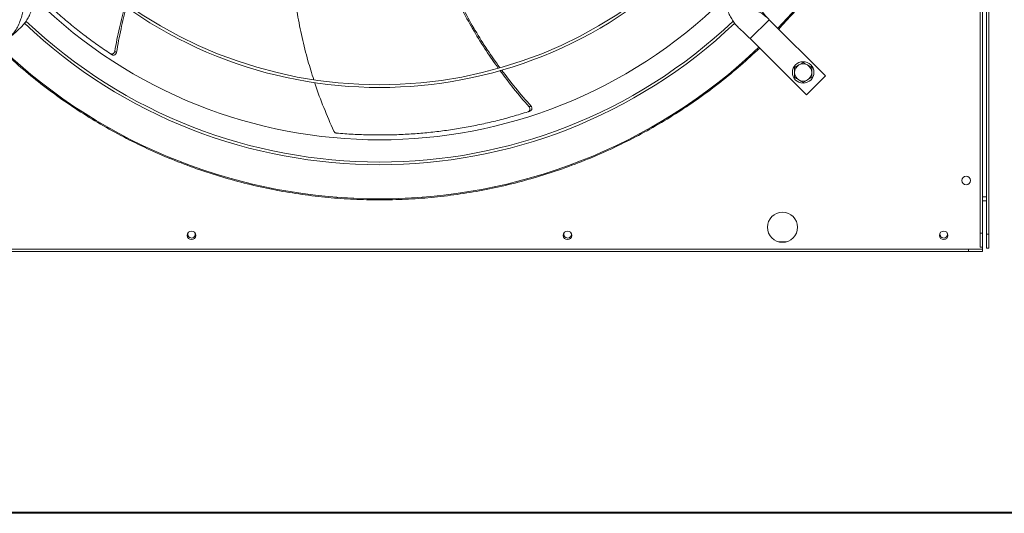
# Model space of a CAD drawing. Units: millimetres. Extents: x 301 to 17101, y 39 to 11919.
# Drawn here: x 6896 to 7813, y 8795 to 9255 of the extents above; entities that cross this region are included whole.
import ezdxf

# ---------------------------------------------------------------- set-up
doc = ezdxf.new("R2010")
doc.units = ezdxf.units.MM

# ---------------------------------------------------------------- blocks, each defined once
blk = doc.blocks.new('fan_top')
at = {"color": 7, "linetype": 'Continuous', "lineweight": 15}
for p, q in [((7173.47, 8518.97), (7173.47, 9614.97)), ((7175.47, 8518.97), (7175.47, 9614.97)), ((7167.47, 8519.97), (7167.47, 9607.97)), ((7169.47, 8519.97), (7169.47, 9607.97)), ((6971.21, 8718.9), (6953.53, 8701.23)), ((7023.54, 8666.58), (6971.21, 8718.9)), ((6953.53, 8701.23), (7005.86, 8648.9)), ((7005.86, 8648.9), (7023.54, 8666.58)), ((7173.47, 8553.97), (7169.47, 8553.97)), ((7173.47, 8549.97), (7169.47, 8549.97)), ((7167.47, 8506.97), (7167.47, 8519.97)), ((7167.47, 8519.97), (7169.47, 8519.97)), ((7169.47, 8506.97), (7169.47, 8519.97)), ((7173.47, 8518.97), (7173.47, 8505.97)), ((7175.47, 8518.97), (7173.47, 8518.97)), ((7175.47, 8505.97), (7175.47, 8518.97)), ((6060.47, 8504.97), (7156.47, 8504.97)), ((6987.17, 8511.97), (6979.76, 8511.97)), ((7156.47, 8504.97), (7156.47, 8502.97)), ((7169.47, 8504.97), (7156.47, 8504.97)), ((7167.47, 8506.97), (7169.47, 8506.97)), ((7169.47, 8504.97), (7169.47, 8506.97)), ((7169.47, 8502.97), (7169.47, 8504.97)), ((7173.47, 8505.97), (7175.47, 8505.97)), ((6060.47, 8502.97), (7156.47, 8502.97)), ((7156.47, 8502.97), (7169.47, 8502.97))]:
    blk.add_line(p, q, dxfattribs=at)
at = {"color": 7, "linetype": 'Continuous', "lineweight": 15, "flags": 128}
for points in [[(6436.68, 8520.35), (6436.78, 8520.11), (6436.97, 8518.97)], [(6786.68, 8520.35), (6786.78, 8520.11), (6786.97, 8518.97)], [(7136.68, 8520.35), (7136.78, 8520.11), (7136.97, 8518.97)]]:
    blk.add_lwpolyline(points, dxfattribs=at)
at = {"color": 7, "linetype": 'Continuous', "lineweight": 15}
for centre, radius in [((7002.68, 8669.76), 10), ((7154.47, 8568.97), 4), ((6983.47, 8525.47), 14), ((6433.47, 8517.97), 4), ((6783.47, 8517.97), 4), ((7133.47, 8517.97), 4)]:
    blk.add_circle(centre, radius, dxfattribs=at)
for centre, radius, start, end in [((6608.47, 9063.97), 512.04, 316.39886, 43.60114), ((6608.47, 9063.97), 408.25, 225.56139, 314.43861), ((6608.47, 9063.97), 405.75, 225.56485, 314.43515), ((6608.47, 9063.97), 457, 225.638, 314.36396), ((6608.47, 9063.97), 480.25, 226.51248, 313.49132), ((6608.47, 9063.97), 477.75, 226.46546, 313.53172), ((6608.47, 9063.97), 512.04, 226.39886, 313.60114), ((7002.68, 8669.76), 8, 120, 180), ((7002.68, 8669.76), 8, 180, 240), ((7002.68, 8669.76), 8, 60, 120), ((7002.68, 8669.76), 8, 0, 60), ((7002.68, 8669.76), 8, 300, 0), ((7002.68, 8669.76), 8, 240, 300), ((6433.47, 8518.97), 3.5, 156.86761, 0), ((6783.47, 8518.97), 3.5, 156.86761, 0), ((7133.47, 8518.97), 3.5, 156.8676, 360)]:
    blk.add_arc(centre, radius, start, end, dxfattribs=at)
for points, knots in [([(6979.94, 9417.77), (6984.51, 9412.85), (6993.67, 9403.02), (7006.75, 9387.48), (7019.39, 9371.3), (7031.53, 9354.36), (7043.04, 9336.84), (7053.87, 9318.77), (7064.02, 9300.16), (7073.46, 9280.99), (7082.24, 9261.09), (7090.27, 9240.58), (7097.52, 9219.4), (7103.86, 9197.82), (7109.29, 9175.83), (7113.73, 9153.66), (7117.18, 9131.36), (7119.64, 9109.01), (7121.13, 9086.52), (7121.63, 9063.83), (7121.12, 9041.01), (7119.58, 9018.12), (7117.02, 8995.36), (7113.47, 8972.81), (7108.96, 8950.66), (7103.54, 8928.96), (7097.27, 8907.78), (7090.13, 8886.99), (7082.14, 8866.61), (7073.3, 8846.59), (7063.67, 8827.09), (7053.3, 8808.17), (7042.3, 8789.92), (7030.75, 8772.45), (7018.72, 8755.76), (7006.29, 8739.9), (6993.43, 8724.66), (6984.43, 8715), (6979.94, 8710.18)], [0, 0, 0, 0, 0.025804, 0.051604, 0.078039, 0.104652, 0.131677, 0.158542, 0.185596, 0.213102, 0.240616, 0.269171, 0.297721, 0.326606, 0.355574, 0.384714, 0.413446, 0.442235, 0.471113, 0.5, 0.529411, 0.558815, 0.588121, 0.617376, 0.646495, 0.674945, 0.703299, 0.731338, 0.759384, 0.787397, 0.815404, 0.842923, 0.870277, 0.897248, 0.923386, 0.949317, 0.974656, 1, 1, 1, 1]), ([(6287.09, 8748.25), (6285.87, 8746.87), (6283.46, 8744.13), (6280.89, 8739.26), (6278.9, 8734.14), (6277.33, 8728.85), (6275.9, 8723.6), (6274.28, 8718.34), (6272.25, 8713.32), (6269.63, 8708.73), (6266.7, 8704.74), (6264.46, 8702.35), (6263.4, 8701.23)], [0, 0, 0, 0, 0.10028, 0.200019, 0.300478, 0.401766, 0.502978, 0.602597, 0.715422, 0.820343, 0.91511, 1, 1, 1, 1]), ([(6263.4, 8701.23), (6264.71, 8702.49), (6267.34, 8705.03), (6271.3, 8708.5), (6274.96, 8711.96), (6278.17, 8715.61), (6280.85, 8719.6), (6283.19, 8724.15), (6285.24, 8729.15), (6287.34, 8734.25), (6289.61, 8738.91), (6291.74, 8741.41), (6292.74, 8742.59)], [0, 0, 0, 0, 0.100284, 0.200021, 0.300479, 0.401769, 0.502979, 0.602599, 0.715423, 0.820341, 0.915112, 1, 1, 1, 1]), ([(6924.19, 8742.59), (6925.56, 8741.38), (6928.31, 8738.96), (6933.17, 8736.4), (6938.29, 8734.41), (6943.59, 8732.84), (6948.83, 8731.4), (6954.1, 8729.78), (6959.12, 8727.75), (6963.71, 8725.14), (6967.7, 8722.21), (6970.08, 8719.96), (6971.21, 8718.9)], [0, 0, 0, 0, 0.100281, 0.200021, 0.300481, 0.401769, 0.502978, 0.602597, 0.715422, 0.820344, 0.915111, 1, 1, 1, 1]), ([(6924.19, 8742.59), (6925.05, 8741.61), (6926.85, 8739.55), (6928.88, 8735.76), (6930.72, 8731.56), (6932.5, 8727.1), (6934.46, 8722.65), (6936.75, 8718.51), (6939.46, 8714.76), (6942.58, 8711.36), (6946.07, 8708.11), (6949.82, 8704.81), (6952.29, 8702.42), (6953.53, 8701.23)], [0, 0, 0, 0, 0.071507, 0.1498552, 0.2357944, 0.3283075, 0.4256504, 0.5258849, 0.6214399, 0.7168334, 0.8113995, 0.9054152, 1, 1, 1, 1]), ([(6971.21, 8718.9), (6969.94, 8720.22), (6967.41, 8722.85), (6963.94, 8726.81), (6960.48, 8730.46), (6956.82, 8733.67), (6952.83, 8736.36), (6948.29, 8738.69), (6943.29, 8740.75), (6938.19, 8742.85), (6933.53, 8745.11), (6931.03, 8747.24), (6929.85, 8748.25)], [0, 0, 0, 0, 0.100285, 0.200021, 0.300479, 0.401769, 0.502979, 0.602598, 0.715425, 0.820342, 0.91511, 1, 1, 1, 1]), ([(6291.54, 8741.06), (6294.22, 8738.44), (6300.43, 8732.38), (6310.56, 8723.28), (6321.85, 8713.71), (6333.5, 8704.5), (6345.4, 8695.67), (6353.57, 8690.11), (6357.66, 8687.34)], [0, 0, 0, 0, 0.130821, 0.302579, 0.476568, 0.650556, 0.825278, 1, 1, 1, 1]), ([(6530.33, 8736.94), (6530.88, 8732.66), (6532.36, 8721.04), (6536.2, 8702.23), (6541.22, 8681.8), (6545.4, 8668.81), (6547.28, 8662.96)], [0, 0, 0, 0, 0.170454, 0.461862, 0.757273, 1, 1, 1, 1]), ([(6718.92, 8673.72), (6715.11, 8679.13), (6707.19, 8690.37), (6696.3, 8708.15), (6687.67, 8723.45), (6683.17, 8732.84), (6681.73, 8735.84)], [0, 0, 0, 0, 0.273631, 0.569147, 0.86215, 1, 1, 1, 1]), ([(6682.82, 8736.12), (6684.22, 8733.21), (6688.71, 8723.9), (6697.4, 8708.68), (6708.46, 8690.86), (6716.53, 8679.59), (6720.43, 8674.16)], [0, 0, 0, 0, 0.133265, 0.427272, 0.723767, 1, 1, 1, 1]), ([(6361.94, 8689.42), (6363.33, 8696.72), (6366.02, 8710.94), (6369.7, 8724.93), (6371.5, 8731.74)], [0, 0, 0, 0, 0.513526, 1, 1, 1, 1]), ([(6372.79, 8730.81), (6371.06, 8724), (6367.49, 8709.96), (6364.93, 8695.69), (6363.61, 8688.34)], [0, 0, 0, 0, 0.484887, 1, 1, 1, 1]), ([(6608.47, 8550.98), (6600.46, 8551.08), (6584.45, 8551.3), (6560.38, 8553.06), (6536.31, 8555.88), (6512.22, 8559.89), (6488.27, 8565.05), (6464.49, 8571.39), (6441, 8578.87), (6417.87, 8587.49), (6395.17, 8597.2), (6373.01, 8607.98), (6351.42, 8619.8), (6330.51, 8632.57), (6310.3, 8646.28), (6290.92, 8660.84), (6272.28, 8676.17), (6260.54, 8687.06), (6254.67, 8692.5)], [0, 0, 0, 0, 0.061509, 0.123016, 0.185366, 0.247717, 0.310642, 0.373567, 0.436783, 0.5, 0.563216, 0.626432, 0.689357, 0.752283, 0.814632, 0.876984, 0.938491, 1, 1, 1, 1]), ([(6357.66, 8687.34), (6357.94, 8687.19), (6358.5, 8686.9), (6359.46, 8686.86), (6360.37, 8687.15), (6361.16, 8687.74), (6361.71, 8688.54), (6361.87, 8689.14), (6361.94, 8689.42)], [0, 0, 0, 0, 0.169684, 0.339381, 0.509213, 0.68058, 0.854179, 1, 1, 1, 1]), ([(6359.34, 8686.23), (6359.62, 8686.08), (6360.18, 8685.79), (6361.13, 8685.76), (6362.05, 8686.05), (6362.83, 8686.65), (6363.39, 8687.45), (6363.54, 8688.06), (6363.61, 8688.34)], [0, 0, 0, 0, 0.169188, 0.338375, 0.507685, 0.678513, 0.85157, 1, 1, 1, 1]), ([(6962.26, 8692.5), (6956.39, 8687.06), (6944.65, 8676.17), (6926.01, 8660.84), (6906.63, 8646.28), (6886.42, 8632.57), (6865.52, 8619.8), (6843.92, 8607.98), (6821.76, 8597.2), (6799.06, 8587.49), (6775.93, 8578.87), (6752.44, 8571.39), (6728.66, 8565.05), (6704.71, 8559.89), (6680.62, 8555.88), (6656.55, 8553.06), (6632.48, 8551.3), (6616.47, 8551.08), (6608.47, 8550.98)], [0, 0, 0, 0, 0.0615086, 0.1230164, 0.1853662, 0.2477175, 0.3106415, 0.3735672, 0.4367832, 0.4999998, 0.5632156, 0.6264324, 0.6893568, 0.7522825, 0.8146322, 0.8769835, 0.9384906, 1, 1, 1, 1]), ([(7002.68, 8679), (7002.03, 8678.62), (7000.72, 8677.86), (6999.36, 8677.08), (6998.68, 8676.69)], [0, 0, 0, 0, 0.495437, 1, 1, 1, 1]), ([(7006.68, 8676.69), (7006.01, 8677.07), (7004.65, 8677.86), (7003.34, 8678.61), (7002.68, 8679)], [0, 0, 0, 0, 0.49451, 1, 1, 1, 1]), ([(6747.6, 8637.7), (6742.75, 8643.34), (6733.34, 8654.28), (6724.72, 8665.85), (6720.54, 8671.46)], [0, 0, 0, 0, 0.515066, 1, 1, 1, 1]), ([(6722.1, 8671.86), (6726.31, 8666.3), (6735.03, 8654.8), (6744.56, 8643.95), (6749.48, 8638.34)], [0, 0, 0, 0, 0.482942, 1, 1, 1, 1]), ([(6998.68, 8676.69), (6998.01, 8676.3), (6996.65, 8675.52), (6995.34, 8674.76), (6994.68, 8674.38)], [0, 0, 0, 0, 0.494532, 1, 1, 1, 1]), ([(6994.68, 8674.38), (6994.68, 8673.63), (6994.68, 8672.11), (6994.68, 8670.55), (6994.68, 8669.76)], [0, 0, 0, 0, 0.4954584, 1, 1, 1, 1]), ([(6994.68, 8669.76), (6994.68, 8668.98), (6994.68, 8667.42), (6994.68, 8665.91), (6994.68, 8665.14)], [0, 0, 0, 0, 0.494512, 1, 1, 1, 1]), ([(7010.68, 8674.38), (7010.03, 8674.75), (7008.72, 8675.51), (7007.36, 8676.29), (7006.68, 8676.69)], [0, 0, 0, 0, 0.4954794, 1, 1, 1, 1]), ([(7010.68, 8669.76), (7010.68, 8670.53), (7010.68, 8672.1), (7010.68, 8673.61), (7010.68, 8674.38)], [0, 0, 0, 0, 0.49451, 1, 1, 1, 1]), ([(7010.68, 8665.14), (7010.68, 8665.89), (7010.68, 8667.4), (7010.68, 8668.97), (7010.68, 8669.76)], [0, 0, 0, 0, 0.49546, 1, 1, 1, 1]), ([(6548.08, 8660.37), (6548.25, 8659.84), (6550.69, 8651.9), (6556.5, 8636.72), (6562.72, 8622.34), (6565.86, 8615.08)], [0, 0, 0, 0, 0.0343206, 0.5121236, 1, 1, 1, 1]), ([(6994.68, 8665.14), (6995.33, 8664.76), (6996.64, 8664.01), (6997.99, 8663.23), (6998.68, 8662.83)], [0, 0, 0, 0, 0.495437, 1, 1, 1, 1]), ([(6998.68, 8662.83), (6999.35, 8662.44), (7000.7, 8661.66), (7002.01, 8660.9), (7002.68, 8660.52)], [0, 0, 0, 0, 0.494533, 1, 1, 1, 1]), ([(7002.68, 8660.52), (7003.33, 8660.9), (7004.64, 8661.65), (7005.99, 8662.44), (7006.68, 8662.83)], [0, 0, 0, 0, 0.495457, 1, 1, 1, 1]), ([(7006.68, 8662.83), (7007.35, 8663.22), (7008.7, 8664), (7010.01, 8664.76), (7010.68, 8665.14)], [0, 0, 0, 0, 0.494489, 1, 1, 1, 1]), ([(6568.37, 8613.25), (6573.51, 8612.84), (6583.8, 8612.03), (6599.32, 8611.48), (6614.88, 8611.43), (6630.18, 8611.91), (6645.18, 8612.88), (6659.87, 8614.32), (6674.5, 8616.23), (6689.09, 8618.63), (6703.61, 8621.5), (6718.07, 8624.87), (6732.4, 8628.67), (6741.84, 8631.59), (6746.55, 8633.06)], [0, 0, 0, 0, 0.08531, 0.170621, 0.256312, 0.342002, 0.423375, 0.504748, 0.586466, 0.668184, 0.750963, 0.833743, 0.916871, 1, 1, 1, 1]), ([(6746.55, 8633.06), (6746.84, 8633.18), (6747.42, 8633.44), (6748.05, 8634.16), (6748.4, 8635.06), (6748.42, 8636.04), (6748.15, 8636.97), (6747.77, 8637.47), (6747.6, 8637.7)], [0, 0, 0, 0, 0.1696743, 0.3393649, 0.5092019, 0.6805692, 0.854179, 1, 1, 1, 1]), ([(6748.47, 8633.67), (6748.76, 8633.8), (6749.34, 8634.06), (6749.96, 8634.79), (6750.3, 8635.68), (6750.32, 8636.67), (6750.04, 8637.6), (6749.66, 8638.11), (6749.48, 8638.34)], [0, 0, 0, 0, 0.169194, 0.338373, 0.507689, 0.678515, 0.851576, 1, 1, 1, 1]), ([(6565.86, 8615.08), (6566.04, 8614.78), (6566.38, 8614.17), (6567.22, 8613.54), (6567.93, 8613.3), (6568.31, 8613.26), (6568.37, 8613.25)], [0, 0, 0, 0, 0.3160468, 0.6321542, 0.9462159, 1, 1, 1, 1])]:
    blk.add_open_spline(points, degree=3, knots=knots, dxfattribs=at)
for points in [[(6359.34, 8686.23), (6357.66, 8687.34)], [(6363.61, 8688.34), (6361.94, 8689.42)], [(6748.47, 8633.67), (6746.55, 8633.06)], [(6749.48, 8638.34), (6747.6, 8637.7)]]:
    blk.add_open_spline(points, degree=1, dxfattribs=at)

msp = doc.modelspace()

# ---------------------------------------------------------------- linework, layer by layer
at = {"color": 7, "linetype": 'Continuous', "lineweight": 15}
for p, q in [((8468.189, 8795.915), (2731.189, 8795.915)), ((2731.189, 8795.915), (8470.189, 8795.915)), ((9876.189, 8794.915), (2731.189, 8794.915)), ((8468.189, 8795.915), (2786.189, 8795.915))]:
    msp.add_line(p, q, dxfattribs=at)

# ---------------------------------------------------------------- block references
msp.add_blockref('fan_top', (622.724, 535.944))

doc.saveas('drawing.dxf')
